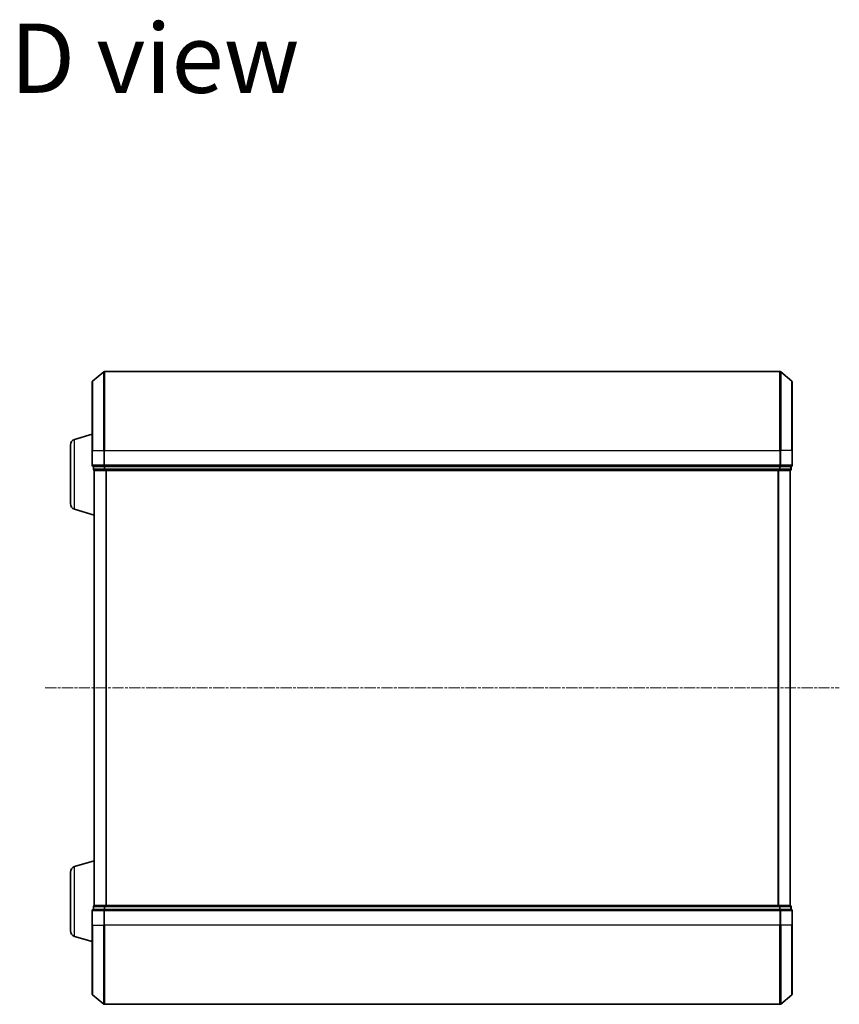
# Model space of a CAD drawing. Units: millimetres. Extents: x 7 to 7291, y 4 to 1409.
# Drawn here: x 558 to 765, y 789 to 1038 of the extents above; entities that cross this region are included whole.
import ezdxf

# ---------------------------------------------------------------- set-up
doc = ezdxf.new("R2010")
doc.units = ezdxf.units.MM
doc.header["$LTSCALE"] = 0.5
doc.linetypes.add('CHAIN', pattern=[0.3543, 0.2362, -0.0295, 0.0591, -0.0295])
for name, color, linetype, lineweight in [('Centerline (ISO)', 131, 'Continuous', 18), ('Symbol (ISO)', 7, 'Continuous', 18), ('Visible (ISO)', 7, 'Continuous', 35), ('Visible Narrow (ISO)', 7, 'Continuous', 25)]:
    doc.layers.add(name, color=color, linetype=linetype, lineweight=lineweight)
doc.styles.add('Note Text (TK)', font='MS PGothic.ttf')

msp = doc.modelspace()

# ---------------------------------------------------------------- linework, layer by layer
at = {"layer": 'Centerline (ISO)', "linetype": 'CHAIN', "ltscale": 23.990969}
msp.add_line((564.3228, 869.1733), (765.1069, 869.1733), dxfattribs=at)
at = {"layer": 'Visible (ISO)'}
for p, q in [((576.3228, 946.7633), (579.1314, 949.1038)), ((750.1062, 949.1733), (579.3235, 949.1733)), ((753.1069, 946.7633), (750.2983, 949.1038)), ((576.2149, 929.1733), (576.2149, 946.5328)), ((753.2149, 946.5328), (753.2149, 929.1733)), ((571.7838, 931.994), (576.2149, 933.3233)), ((570.7149, 915.7893), (570.7149, 930.5573)), ((576.2149, 929.1733), (576.2149, 925.4733)), ((753.2149, 925.4733), (753.2149, 929.1733)), ((576.5149, 925.1733), (576.5149, 924.4733)), ((576.5149, 925.1733), (576.6228, 925.1733)), ((579.24, 925.1733), (576.6228, 925.1733)), ((576.7149, 924.1733), (576.7149, 924.1905)), ((576.7149, 924.1733), (576.8149, 924.1733)), ((576.7149, 924.1733), (576.7149, 814.1733)), ((576.8149, 924.1733), (579.4321, 924.1733)), ((579.24, 925.1733), (579.3235, 925.1733)), ((579.3235, 925.1733), (579.4321, 925.1733)), ((749.9976, 925.1733), (579.4321, 925.1733)), ((579.4321, 924.1733), (749.9976, 924.1733)), ((749.9976, 925.1733), (750.1062, 925.1733)), ((749.9976, 924.1733), (752.6149, 924.1733)), ((750.1062, 925.1733), (750.1897, 925.1733)), ((752.8069, 925.1733), (750.1897, 925.1733)), ((752.6149, 924.1733), (752.7149, 924.1733)), ((752.7149, 814.1733), (752.7149, 924.1733)), ((752.8069, 925.1733), (752.9149, 925.1733)), ((752.9149, 924.4733), (752.9149, 925.1733)), ((571.7838, 914.3526), (576.7149, 912.8733)), ((571.7838, 823.994), (576.7149, 825.4733)), ((570.7149, 807.7893), (570.7149, 822.5573)), ((576.8149, 814.1733), (576.7149, 814.1733)), ((576.7149, 814.1561), (576.7149, 814.1733)), ((579.4321, 814.1733), (576.8149, 814.1733)), ((749.9976, 814.1733), (579.4321, 814.1733)), ((752.6149, 814.1733), (749.9976, 814.1733)), ((752.7149, 814.1733), (752.6149, 814.1733)), ((576.2149, 812.8733), (576.2149, 809.1733)), ((576.5149, 813.8733), (576.5149, 813.1733)), ((576.6228, 813.1733), (576.5149, 813.1733)), ((576.6228, 813.1733), (579.24, 813.1733)), ((579.3235, 813.1733), (579.24, 813.1733)), ((579.4321, 813.1733), (579.3235, 813.1733)), ((579.4321, 813.1733), (749.9976, 813.1733)), ((750.1062, 813.1733), (749.9976, 813.1733)), ((750.1897, 813.1733), (750.1062, 813.1733)), ((750.1897, 813.1733), (752.8069, 813.1733)), ((752.9149, 813.1733), (752.8069, 813.1733)), ((752.9149, 813.1733), (752.9149, 813.8733)), ((753.2149, 809.1733), (753.2149, 812.8733)), ((576.2149, 791.8138), (576.2149, 809.1733)), ((753.2149, 809.1733), (753.2149, 791.8138)), ((571.7838, 806.3526), (576.2149, 805.0233)), ((576.3228, 791.5833), (579.1314, 789.2428)), ((579.3235, 789.1733), (750.1062, 789.1733)), ((753.1069, 791.5833), (750.2983, 789.2428))]:
    msp.add_line(p, q, dxfattribs=at)
for centre, radius, start, end in [((579.3235, 948.8733), 0.3, 90, 129.805571), ((750.1062, 948.8733), 0.3, 50.194429, 90), ((576.5149, 946.5328), 0.3, 129.805571, 180), ((752.9149, 946.5328), 0.3, 0, 50.194429), ((572.2149, 930.5573), 1.5, 106.699244, 180), ((576.5149, 925.4733), 0.3, 180, 270), ((576.8149, 924.4733), 0.3, 180, 270), ((752.6149, 924.4733), 0.3, 270, 0), ((752.9149, 925.4733), 0.3, 270, 0), ((572.2149, 915.7893), 1.5, 180, 253.300756), ((572.2149, 822.5573), 1.5, 106.699244, 180), ((576.8149, 813.8733), 0.3, 90, 180), ((752.6149, 813.8733), 0.3, 0, 90), ((576.5149, 812.8733), 0.3, 90, 180), ((752.9149, 812.8733), 0.3, 0, 90), ((572.2149, 807.7893), 1.5, 180, 253.300756), ((576.5149, 791.8138), 0.3, 180, 230.194429), ((752.9149, 791.8138), 0.3, 309.805571, 0), ((579.3235, 789.4733), 0.3, 230.194429, 270), ((750.1062, 789.4733), 0.3, 270, 309.805571)]:
    msp.add_arc(centre, radius, start, end, dxfattribs=at)
at = {"layer": 'Visible Narrow (ISO)'}
for p, q in [((579.1314, 929.1733), (579.1314, 949.1038)), ((579.3235, 949.1733), (579.3235, 929.1733)), ((750.1062, 929.1733), (750.1062, 949.1733)), ((750.2983, 949.1038), (750.2983, 929.1733)), ((576.3228, 946.7633), (576.3228, 929.1733)), ((753.1069, 929.1733), (753.1069, 946.7633)), ((571.7838, 914.3526), (571.7838, 931.994)), ((576.3228, 929.1733), (576.2149, 929.1733)), ((576.3228, 925.4733), (576.3228, 929.1733)), ((576.3228, 929.1733), (579.1314, 929.1733)), ((579.1314, 929.1733), (579.1314, 925.4733)), ((579.1314, 929.1733), (579.3235, 929.1733)), ((579.3235, 925.4733), (579.3235, 929.1733)), ((579.3235, 929.1733), (750.1062, 929.1733)), ((750.1062, 929.1733), (750.1062, 925.4733)), ((750.2983, 929.1733), (750.1062, 929.1733)), ((750.2983, 925.4733), (750.2983, 929.1733)), ((753.1069, 929.1733), (750.2983, 929.1733)), ((753.1069, 929.1733), (753.1069, 925.4733)), ((753.1069, 929.1733), (753.2149, 929.1733)), ((576.2149, 925.4733), (576.3228, 925.4733)), ((579.1314, 925.4733), (576.3228, 925.4733)), ((576.5149, 924.4733), (576.6228, 924.4733)), ((576.6228, 924.4733), (576.6228, 925.1733)), ((579.24, 924.4733), (576.6228, 924.4733)), ((576.8228, 814.1733), (576.8228, 924.1733)), ((579.1314, 925.4733), (579.3235, 925.4733)), ((579.24, 925.1733), (579.24, 924.4733)), ((579.24, 924.4733), (579.4321, 924.4733)), ((579.3235, 925.1733), (579.3235, 925.4733)), ((750.1062, 925.4733), (579.3235, 925.4733)), ((579.4321, 924.4733), (579.4321, 925.1733)), ((749.9976, 924.4733), (579.4321, 924.4733)), ((579.4321, 924.1733), (579.4321, 924.4733)), ((579.6314, 924.1733), (579.6314, 814.1733)), ((579.8235, 814.1733), (579.8235, 924.1733)), ((749.6062, 924.1733), (749.6062, 814.1733)), ((749.7983, 814.1733), (749.7983, 924.1733)), ((749.9976, 925.1733), (749.9976, 924.4733)), ((749.9976, 924.4733), (749.9976, 924.1733)), ((749.9976, 924.4733), (750.1897, 924.4733)), ((750.1062, 925.4733), (750.1062, 925.1733)), ((750.1062, 925.4733), (750.2983, 925.4733)), ((750.1897, 924.4733), (750.1897, 925.1733)), ((752.8069, 924.4733), (750.1897, 924.4733)), ((753.1069, 925.4733), (750.2983, 925.4733)), ((752.6069, 924.1733), (752.6069, 814.1733)), ((752.8069, 925.1733), (752.8069, 924.4733)), ((752.8069, 924.4733), (752.9149, 924.4733)), ((753.1069, 925.4733), (753.2149, 925.4733)), ((571.7838, 806.3526), (571.7838, 823.994)), ((579.4321, 813.8733), (579.4321, 814.1733)), ((749.9976, 814.1733), (749.9976, 813.8733)), ((576.3228, 812.8733), (576.2149, 812.8733)), ((576.3228, 809.1733), (576.3228, 812.8733)), ((576.3228, 812.8733), (579.1314, 812.8733)), ((576.6228, 813.8733), (576.5149, 813.8733)), ((576.6228, 813.8733), (579.24, 813.8733)), ((576.6228, 813.1733), (576.6228, 813.8733)), ((579.1314, 812.8733), (579.1314, 809.1733)), ((579.3235, 812.8733), (579.1314, 812.8733)), ((579.4321, 813.8733), (579.24, 813.8733)), ((579.24, 813.8733), (579.24, 813.1733)), ((579.3235, 812.8733), (579.3235, 813.1733)), ((579.3235, 809.1733), (579.3235, 812.8733)), ((579.3235, 812.8733), (750.1062, 812.8733)), ((579.4321, 813.8733), (749.9976, 813.8733)), ((579.4321, 813.1733), (579.4321, 813.8733)), ((750.1897, 813.8733), (749.9976, 813.8733)), ((749.9976, 813.8733), (749.9976, 813.1733)), ((750.1062, 813.1733), (750.1062, 812.8733)), ((750.1062, 812.8733), (750.1062, 809.1733)), ((750.2983, 812.8733), (750.1062, 812.8733)), ((750.1897, 813.8733), (752.8069, 813.8733)), ((750.1897, 813.1733), (750.1897, 813.8733)), ((750.2983, 809.1733), (750.2983, 812.8733)), ((750.2983, 812.8733), (753.1069, 812.8733)), ((752.9149, 813.8733), (752.8069, 813.8733)), ((752.8069, 813.8733), (752.8069, 813.1733)), ((753.1069, 812.8733), (753.1069, 809.1733)), ((753.2149, 812.8733), (753.1069, 812.8733)), ((576.3228, 809.1733), (576.2149, 809.1733)), ((576.3228, 809.1733), (576.3228, 791.5833)), ((576.3228, 809.1733), (579.1314, 809.1733)), ((579.1314, 809.1733), (579.3235, 809.1733)), ((579.1314, 789.2428), (579.1314, 809.1733)), ((579.3235, 809.1733), (579.3235, 789.1733)), ((750.1062, 809.1733), (579.3235, 809.1733)), ((750.2983, 809.1733), (750.1062, 809.1733)), ((750.1062, 789.1733), (750.1062, 809.1733)), ((750.2983, 809.1733), (750.2983, 789.2428)), ((753.1069, 809.1733), (750.2983, 809.1733)), ((753.1069, 809.1733), (753.2149, 809.1733)), ((753.1069, 791.5833), (753.1069, 809.1733))]:
    msp.add_line(p, q, dxfattribs=at)
for centre, major_axis, start_param, end_param in [((576.5149, 925.4733), (0, -0.3), 4.71238898, 6.28318531), ((576.8149, 924.4733), (0, -0.3), 4.71238898, 6.28318531), ((579.3235, 925.4733), (0, -0.3), 4.71238898, 6.28318531), ((579.4321, 924.4733), (0, -0.3), 4.71238898, 6.28318531), ((749.9976, 924.4733), (0, -0.3), 0, 1.57079633), ((750.1062, 925.4733), (0, -0.3), 0, 1.57079633), ((752.6149, 924.4733), (0, -0.3), 0, 1.57079633), ((752.9149, 925.4733), (0, -0.3), 0, 1.57079633), ((576.8149, 813.8733), (0, 0.3), 0, 1.57079633), ((579.4321, 813.8733), (0, 0.3), 0, 1.57079633), ((749.9976, 813.8733), (0, 0.3), 4.71238898, 6.28318531), ((752.6149, 813.8733), (0, 0.3), 4.71238898, 6.28318531), ((576.5149, 812.8733), (0, 0.3), 0, 1.57079633), ((579.3235, 812.8733), (0, 0.3), 0, 1.57079633), ((750.1062, 812.8733), (0, 0.3), 4.71238898, 6.28318531), ((752.9149, 812.8733), (0, 0.3), 4.71238898, 6.28318531)]:
    msp.add_ellipse(centre, major_axis=major_axis, ratio=0.6401844, start_param=start_param, end_param=end_param, dxfattribs=at)

# ---------------------------------------------------------------- texts
at = {"layer": 'Symbol (ISO)', "color": 7, "insert": (555.4739, 1028.3689), "char_height": 17.5, "attachment_point": 4, "line_spacing_factor": 1.5, "style": 'Note Text (TK)'}
msp.add_mtext('\\fMS PGothic|b0|i0;{\\H17.5000;D view}', dxfattribs=at)

doc.saveas('drawing.dxf')
